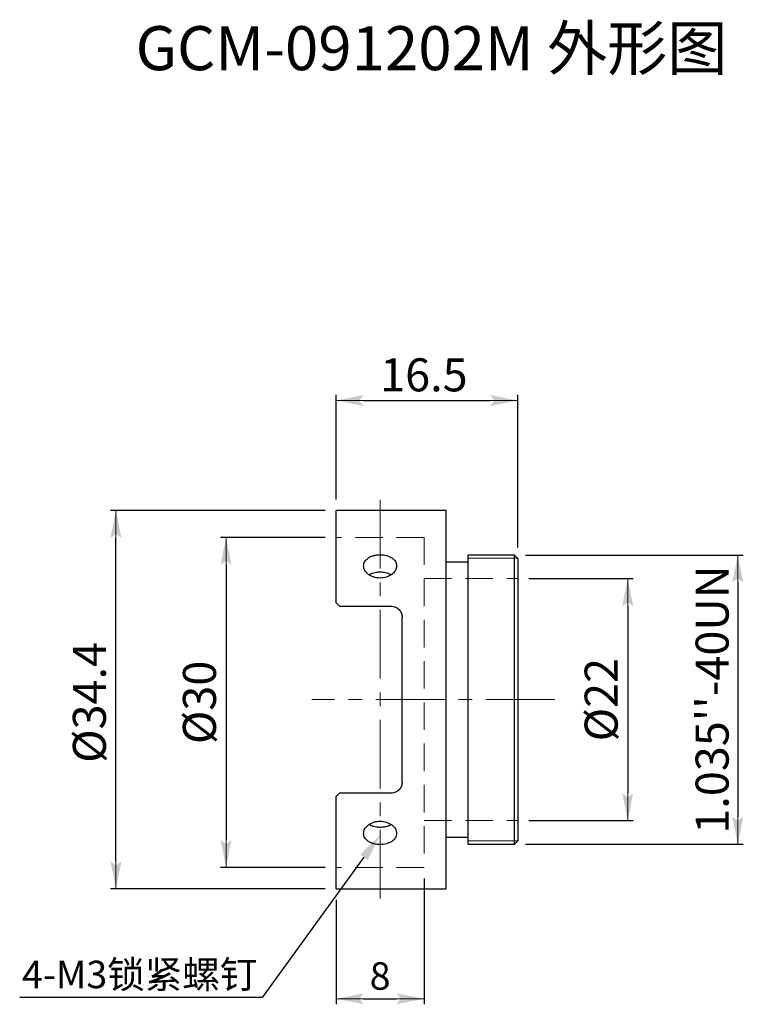
# Model space of a CAD drawing. Extents: x -129 to 210, y 167 to 257.
import ezdxf
from ezdxf import colors
from ezdxf.entities.mleader import LeaderData, LeaderLine
from ezdxf.math import Vec2, Vec3

# ---------------------------------------------------------------- set-up
doc = ezdxf.new("R2010")
doc.units = 0
doc.header["$LTSCALE"] = 5
doc.header["$MEASUREMENT"] = 0
doc.linetypes.add('CENTER', pattern=[2, 1.25, -0.25, 0.25, -0.25])
doc.linetypes.add('HIDDENX2', pattern=[0.75, 0.5, -0.25])
doc.layers.get('0').update_dxf_attribs({"color": 255, "linetype": 'CONTINUOUS', "lineweight": 30})
doc.layers.get('Defpoints').update_dxf_attribs({"linetype": 'CONTINUOUS', "lineweight": 15})
for name, color, linetype, lineweight in [('1', 1, 'CONTINUOUS', 15), ('DIMENSION', 2, 'CONTINUOUS', 15), ('LINE_CENTER', 4, 'CENTER', 15), ('LINE_HIDDEN', 3, 'HIDDENX2', 15)]:
    doc.layers.add(name, color=color, linetype=linetype, lineweight=lineweight)
doc.styles.get("Standard").update_dxf_attribs({"font": 'arial.ttf', "height": 2.5})
doc.styles.add('黑体 2.5', font='simhei.ttf', dxfattribs={"height": 2.5})
doc.styles.add('黑体 3.0', font='simhei.ttf', dxfattribs={"height": 3})
doc.dimstyles.new('SS$0', dxfattribs={"dimtxt": 3, "dimasz": 2.5, "dimexe": 0.5, "dimexo": 1, "dimgap": 0.8, "dimtad": 1, "dimdec": 3, "dimdsep": 46, "dimtxsty": 'Standard', "dimblk": '箭头', "dimcen": 5, "dimclrd": 256, "dimclre": 256, "dimclrt": 256, "dimadec": 0, "dimazin": 0, "dimtm": 1e-09, "dimtfac": 0.72, "dimtdec": 3, "dimtmove": 0, "dimatfit": 0, "dimfxl": 0.5, "dimtolj": 1, "dimtzin": 0, "dimarcsym": 0})

# ---------------------------------------------------------------- blocks, each defined once
blk = doc.blocks.new('箭头')
at = {"layer": 'DIMENSION'}
h = blk.add_hatch(color=256, dxfattribs=at)
h.paths.add_polyline_path([(-1, 0.2), (-0.85, 0), (0, 0)])
h.paths.add_polyline_path([(0, 0), (-0.85, 0), (-1, -0.2)])
blk.add_line((0, 0), (-1, 0), dxfattribs=at)
blk = doc.blocks.new('*D15')
at = {"layer": 'Defpoints', "color": 0}
for p in [(-84.134, 208.295), (-84.134, 182.005), (-63.834, 182.005)]:
    blk.add_point(p, dxfattribs=at)
at = {"layer": 'DIMENSION', "lineweight": -2}
for p, q in [((-83.134, 208.295), (-63.334, 208.295)), ((-63.834, 205.795), (-63.834, 184.505)), ((-83.134, 182.005), (-63.334, 182.005))]:
    blk.add_line(p, q, dxfattribs=at)
at = {"layer": 'DIMENSION', "lineweight": -2, "xscale": 2.5, "yscale": 2.5, "zscale": 2.5}
for p, rotation in [((-63.834, 208.295), 90), ((-63.834, 182.005), 270)]:
    blk.add_blockref('箭头', p, dxfattribs=dict(at, rotation=rotation))
at = {"layer": 'DIMENSION', "insert": (-66.166, 195.15), "char_height": 2.5, "attachment_point": 5, "rotation": 90}
blk.add_mtext("\\A1;{\\H1.2x;1.035''-40UN}", dxfattribs=at)
blk = doc.blocks.new('*D16')
at = {"layer": 'Defpoints', "color": 0}
for p in [(-83.834, 222.35), (-100.334, 212.35), (-83.834, 207.995)]:
    blk.add_point(p, dxfattribs=at)
at = {"layer": 'DIMENSION', "lineweight": -2}
for p, q in [((-100.334, 213.35), (-100.334, 222.85)), ((-97.834, 222.35), (-86.334, 222.35)), ((-83.834, 208.995), (-83.834, 222.85))]:
    blk.add_line(p, q, dxfattribs=at)
at = {"layer": 'DIMENSION', "lineweight": -2, "xscale": 2.5, "yscale": 2.5, "zscale": 2.5, "rotation": 180}
blk.add_blockref('箭头', (-100.334, 222.35), dxfattribs=at)
at = {"layer": 'DIMENSION', "lineweight": -2, "xscale": 2.5, "yscale": 2.5, "zscale": 2.5}
blk.add_blockref('箭头', (-83.834, 222.35), dxfattribs=at)
at = {"layer": 'DIMENSION', "insert": (-92.355, 224.682), "char_height": 2.5, "attachment_point": 5}
blk.add_mtext('\\A1;{\\H1.2x;16.5}', dxfattribs=at)
blk = doc.blocks.new('*D17')
at = {"layer": 'Defpoints', "color": 0}
for p in [(-100.334, 209.9), (-110.334, 179.9), (-100.334, 179.9)]:
    blk.add_point(p, dxfattribs=at)
at = {"layer": 'DIMENSION', "lineweight": -2}
for p, q in [((-101.334, 209.9), (-110.834, 209.9)), ((-110.334, 207.4), (-110.334, 182.4)), ((-101.334, 179.9), (-110.834, 179.9))]:
    blk.add_line(p, q, dxfattribs=at)
at = {"layer": 'DIMENSION', "lineweight": -2, "xscale": 2.5, "yscale": 2.5, "zscale": 2.5}
for p, rotation in [((-110.334, 209.9), 90), ((-110.334, 179.9), 270)]:
    blk.add_blockref('箭头', p, dxfattribs=dict(at, rotation=rotation))
at = {"layer": 'DIMENSION', "insert": (-112.749, 194.9), "char_height": 2.5, "attachment_point": 5, "rotation": 90}
blk.add_mtext('\\A1;{\\H1.2x;%%C30}', dxfattribs=at)
blk = doc.blocks.new('*D18')
at = {"layer": 'Defpoints', "color": 0}
for p in [(-120.334, 212.35), (-100.334, 212.35), (-100.334, 177.95)]:
    blk.add_point(p, dxfattribs=at)
at = {"layer": 'DIMENSION', "lineweight": -2}
for p, q in [((-101.334, 212.35), (-120.834, 212.35)), ((-120.334, 180.45), (-120.334, 209.85)), ((-101.334, 177.95), (-120.834, 177.95))]:
    blk.add_line(p, q, dxfattribs=at)
at = {"layer": 'DIMENSION', "lineweight": -2, "xscale": 2.5, "yscale": 2.5, "zscale": 2.5}
for p, rotation in [((-120.334, 212.35), 90), ((-120.334, 177.95), 270)]:
    blk.add_blockref('箭头', p, dxfattribs=dict(at, rotation=rotation))
at = {"layer": 'DIMENSION', "insert": (-122.749, 194.9), "char_height": 2.5, "attachment_point": 5, "rotation": 90}
blk.add_mtext('\\A1;{\\H1.2x;%%C34.4}', dxfattribs=at)
blk = doc.blocks.new('*D20')
at = {"layer": 'Defpoints', "color": 0}
for p in [(-92.334, 179.9), (-100.334, 177.95), (-92.334, 167.95)]:
    blk.add_point(p, dxfattribs=at)
at = {"layer": 'DIMENSION', "lineweight": -2}
for p, q in [((-92.334, 178.9), (-92.334, 167.45)), ((-100.334, 176.95), (-100.334, 167.45)), ((-97.834, 167.95), (-94.834, 167.95))]:
    blk.add_line(p, q, dxfattribs=at)
at = {"layer": 'DIMENSION', "lineweight": -2, "xscale": 2.5, "yscale": 2.5, "zscale": 2.5, "rotation": 180}
blk.add_blockref('箭头', (-100.334, 167.95), dxfattribs=at)
at = {"layer": 'DIMENSION', "lineweight": -2, "xscale": 2.5, "yscale": 2.5, "zscale": 2.5}
blk.add_blockref('箭头', (-92.334, 167.95), dxfattribs=at)
at = {"layer": 'DIMENSION', "insert": (-96.334, 170.026), "char_height": 2.5, "attachment_point": 5}
blk.add_mtext('\\A1;8', dxfattribs=at)
blk = doc.blocks.new('*D21')
at = {"layer": 'Defpoints', "color": 0}
for p in [(-83.834, 206.15), (-83.834, 184.15), (-73.834, 184.15)]:
    blk.add_point(p, dxfattribs=at)
at = {"layer": 'DIMENSION', "lineweight": -2}
for p, q in [((-82.834, 206.15), (-73.334, 206.15)), ((-73.834, 203.65), (-73.834, 186.65)), ((-82.834, 184.15), (-73.334, 184.15))]:
    blk.add_line(p, q, dxfattribs=at)
at = {"layer": 'DIMENSION', "lineweight": -2, "xscale": 2.5, "yscale": 2.5, "zscale": 2.5}
for p, rotation in [((-73.834, 206.15), 90), ((-73.834, 184.15), 270)]:
    blk.add_blockref('箭头', p, dxfattribs=dict(at, rotation=rotation))
at = {"layer": 'DIMENSION', "insert": (-76.249, 195.15), "char_height": 2.5, "attachment_point": 5, "rotation": 90}
blk.add_mtext('\\A1;{\\H1.2x;%%C22}', dxfattribs=at)

msp = doc.modelspace()

# ---------------------------------------------------------------- linework, layer by layer
for p, q in [((-90.3335, 212.35), (-100.3335, 212.35)), ((-100.3335, 203.95), (-100.3335, 212.35)), ((-90.3335, 177.95), (-90.3335, 212.35)), ((-84.1335, 208.295), (-88.3335, 208.295)), ((-88.3335, 182.005), (-88.3335, 208.295)), ((-83.8335, 207.995), (-84.1335, 208.295)), ((-84.1335, 182.005), (-84.1335, 208.295)), ((-83.8335, 207.995), (-83.8335, 182.305)), ((-88.3335, 207.65), (-90.3335, 207.65)), ((-100.3335, 203.95), (-100.0335, 203.65)), ((-100.0335, 203.65), (-95.3335, 203.65)), ((-94.3335, 187.65), (-94.3335, 202.65)), ((-100.0335, 186.65), (-100.3335, 186.35)), ((-100.3335, 177.95), (-100.3335, 186.35)), ((-95.3335, 186.65), (-100.0335, 186.65)), ((-90.3335, 182.65), (-88.3335, 182.65)), ((-88.3335, 182.005), (-84.1335, 182.005)), ((-84.1335, 182.005), (-83.8335, 182.305)), ((-100.3335, 177.95), (-90.3335, 177.95))]:
    msp.add_line(p, q)
for points, knots in [([(-96.3335, 208.3266), (-96.4327, 208.3266), (-96.5301, 208.3203), (-96.7219, 208.2957), (-96.8172, 208.277), (-96.9988, 208.2281), (-97.085, 208.198), (-97.248, 208.1267), (-97.3251, 208.0849), (-97.5326, 207.9473), (-97.6443, 207.8351), (-97.794, 207.5884), (-97.8334, 207.4513), (-97.8336, 207.2436), (-97.8238, 207.1727), (-97.7855, 207.0344), (-97.7572, 206.9665), (-97.6821, 206.8338), (-97.6351, 206.7691), (-97.5266, 206.6487), (-97.4646, 206.5921), (-97.3247, 206.4869), (-97.2489, 206.44), (-97.0865, 206.3576), (-96.9988, 206.3217), (-96.8172, 206.2642), (-96.7237, 206.2424), (-96.5314, 206.2129), (-96.432, 206.2053), (-96.1382, 206.2052), (-95.9408, 206.2355), (-95.5797, 206.3496), (-95.4123, 206.4346), (-95.2047, 206.5902), (-95.1413, 206.6478), (-95.0323, 206.7686), (-94.9861, 206.832), (-94.9107, 206.9646), (-94.8817, 207.0338), (-94.8434, 207.1717), (-94.8336, 207.2412), (-94.8333, 207.4513), (-94.8722, 207.5866), (-94.9849, 207.773), (-95.031, 207.8314), (-95.1396, 207.9411), (-95.2029, 207.9926), (-95.4102, 208.1304), (-95.5774, 208.2035), (-95.9382, 208.3009), (-96.1352, 208.3266), (-96.3335, 208.3266)], [0, 0, 0, 0, 0.03125, 0.03125, 0.0625, 0.0625, 0.09375, 0.09375, 0.125, 0.125, 0.1875, 0.1875, 0.25, 0.25, 0.28125, 0.28125, 0.3125, 0.3125, 0.34375, 0.34375, 0.375, 0.375, 0.40625, 0.40625, 0.4375, 0.4375, 0.46875, 0.46875, 0.5, 0.5, 0.5625, 0.5625, 0.625, 0.625, 0.65625, 0.65625, 0.6875, 0.6875, 0.71875, 0.71875, 0.75, 0.75, 0.8125, 0.8125, 0.84375, 0.84375, 0.875, 0.875, 0.9375, 0.9375, 1, 1, 1, 1]), ([(-97.3465, 206.5087), (-97.3424, 206.5116), (-97.2798, 206.5556), (-97.1329, 206.6194), (-96.9086, 206.6966), (-96.6935, 206.7392), (-96.4998, 206.7607), (-96.3892, 206.763), (-96.3335, 206.7641)], [0, 0, 0, 0, 0.0165188, 0.2468505, 0.4711531, 0.7020023, 0.8500794, 1, 1, 1, 1]), ([(-96.3335, 206.7641), (-96.2506, 206.7616), (-96.0825, 206.7564), (-95.838, 206.7152), (-95.6072, 206.6483), (-95.4329, 206.5779), (-95.3467, 206.5222), (-95.3212, 206.5058)], [0, 0, 0, 0, 0.2227513, 0.4519824, 0.674728, 0.903895, 1, 1, 1, 1]), ([(-95.3335, 203.65), (-95.1927, 203.65), (-95.0547, 203.6199), (-94.8066, 203.5107), (-94.6963, 203.4315), (-94.5182, 203.2434), (-94.4495, 203.1342), (-94.357, 202.8998), (-94.3335, 202.7763), (-94.3335, 202.65)], [0, 0, 0, 0, 0.25, 0.25, 0.5, 0.5, 0.75, 0.75, 1, 1, 1, 1]), ([(-94.3335, 187.65), (-94.3335, 187.5235), (-94.3567, 187.4012), (-94.4497, 187.1652), (-94.517, 187.0581), (-94.6969, 186.8678), (-94.8046, 186.7903), (-95.0552, 186.6798), (-95.1923, 186.65), (-95.3335, 186.65)], [0, 0, 0, 0, 0.25, 0.25, 0.5, 0.5, 0.75, 0.75, 1, 1, 1, 1]), ([(-96.3335, 184.0948), (-96.4327, 184.0948), (-96.5301, 184.0873), (-96.7219, 184.058), (-96.8172, 184.0359), (-96.9988, 183.9783), (-97.085, 183.9432), (-97.248, 183.8606), (-97.3251, 183.8128), (-97.5326, 183.657), (-97.6443, 183.5327), (-97.794, 183.2689), (-97.8334, 183.1268), (-97.8336, 182.9192), (-97.8238, 182.8495), (-97.7855, 182.7157), (-97.7572, 182.6513), (-97.6821, 182.5271), (-97.6351, 182.4676), (-97.5266, 182.3583), (-97.4646, 182.3077), (-97.3247, 182.2148), (-97.2489, 182.1739), (-97.0865, 182.1027), (-96.9988, 182.072), (-96.8172, 182.0231), (-96.7237, 182.0047), (-96.5314, 181.9798), (-96.432, 181.9735), (-96.1382, 181.9734), (-95.9408, 181.9987), (-95.5797, 182.0957), (-95.4123, 182.1686), (-95.2047, 182.3061), (-95.1413, 182.3575), (-95.0323, 182.4672), (-94.9861, 182.5255), (-94.9107, 182.6495), (-94.8817, 182.7152), (-94.8434, 182.8485), (-94.8336, 182.9167), (-94.8333, 183.1268), (-94.8722, 183.267), (-94.9849, 183.4663), (-95.031, 183.5298), (-95.1396, 183.6507), (-95.2029, 183.7083), (-95.4102, 183.8643), (-95.5774, 183.9494), (-95.9382, 184.064), (-96.1352, 184.0948), (-96.3335, 184.0948)], [0, 0, 0, 0, 0.03125, 0.03125, 0.0625, 0.0625, 0.09375, 0.09375, 0.125, 0.125, 0.1875, 0.1875, 0.25, 0.25, 0.28125, 0.28125, 0.3125, 0.3125, 0.34375, 0.34375, 0.375, 0.375, 0.40625, 0.40625, 0.4375, 0.4375, 0.46875, 0.46875, 0.5, 0.5, 0.5625, 0.5625, 0.625, 0.625, 0.65625, 0.65625, 0.6875, 0.6875, 0.71875, 0.71875, 0.75, 0.75, 0.8125, 0.8125, 0.84375, 0.84375, 0.875, 0.875, 0.9375, 0.9375, 1, 1, 1, 1]), ([(-95.3204, 183.7937), (-95.3669, 183.7662), (-95.4448, 183.72), (-95.57, 183.6687), (-95.7186, 183.6171), (-95.8772, 183.5785), (-96.0414, 183.553), (-96.2081, 183.5366), (-96.3773, 183.5338), (-96.5447, 183.5443), (-96.71, 183.5638), (-96.8706, 183.5967), (-97.023, 183.642), (-97.1683, 183.6961), (-97.2776, 183.7465), (-97.342, 183.7879), (-97.3471, 183.7911)], [0, 0, 0, 0, 0.0842988, 0.141321, 0.1991746, 0.3115283, 0.3685637, 0.4264387, 0.5383091, 0.5950962, 0.6527145, 0.7643631, 0.8210289, 0.8785143, 0.9905467, 1, 1, 1, 1])]:
    msp.add_open_spline(points, degree=3, knots=knots)
at = {"layer": '1'}
for p, q in [((-83.8372, 207.9987), (-88.3335, 207.9987)), ((-83.8372, 182.3013), (-88.3335, 182.3013))]:
    msp.add_line(p, q, dxfattribs=at)
at = {"layer": 'LINE_CENTER'}
for p, q in [((-96.3335, 213.3131), (-96.3335, 176.8316)), ((-80.4636, 195.15), (-102.5368, 195.15))]:
    msp.add_line(p, q, dxfattribs=at)
at = {"layer": 'LINE_HIDDEN'}
for p, q in [((-92.3335, 209.9), (-100.3335, 209.9)), ((-92.3335, 209.9), (-92.3335, 179.9)), ((-92.3335, 206.15), (-83.8335, 206.15)), ((-92.3335, 184.15), (-83.8335, 184.15)), ((-92.3335, 179.9), (-100.3335, 179.9))]:
    msp.add_line(p, q, dxfattribs=at)

# ---------------------------------------------------------------- texts
at = {"layer": 'DIMENSION', "insert": (-118.5471, 256.3828), "char_height": 4, "width": 66.376203, "attachment_point": 1, "style": '黑体 2.5'}
msp.add_mtext('GCM-091202M 外形图', dxfattribs=at)

# ---------------------------------------------------------------- dimensions: what is measured, and where the dimension line sits
at = {"layer": 'DIMENSION'}
dim = msp.add_linear_dim(base=(-83.8335, 222.35), p1=(-100.3335, 212.35), p2=(-83.8335, 207.995), text='{\\H1.2x;<>}', dimstyle='SS$0', dxfattribs=at)
dim.commit()
dim.dimension.update_dxf_attribs({"geometry": '*D16', "text_midpoint": (-92.3555, 222.35), "dimtype": 160})
for base, p1, p2, angle, text, picture, middle in [((-120.3335, 212.35), (-100.3335, 177.95), (-100.3335, 212.35), 90, '{\\H1.2x;%%C<>}', '*D18', (-120.3335, 194.9)), ((-110.3335, 179.9), (-100.3335, 209.9), (-100.3335, 179.9), 90, '{\\H1.2x;%%C<>}', '*D17', (-110.3335, 194.9)), ((-63.8335, 182.005), (-84.1335, 208.295), (-84.1335, 182.005), 270, "{\\H1.2x;1.035''-40UN}", '*D15', (-63.8335, 195.15)), ((-73.8335, 184.15), (-83.8335, 206.15), (-83.8335, 184.15), 90, '{\\H1.2x;%%C<>}', '*D21', (-73.8335, 195.15))]:
    dim = msp.add_linear_dim(base=base, p1=p1, p2=p2, angle=angle, text=text, dimstyle='SS$0', dxfattribs=at)
    dim.commit()
    dim.dimension.update_dxf_attribs({"geometry": picture, "text_midpoint": middle, "dimtype": 160})
dim = msp.add_linear_dim(base=(-92.3335, 167.95), p1=(-100.3335, 177.95), p2=(-92.3335, 179.9), dimstyle='SS$0', dxfattribs=at)
dim.commit()
dim.dimension.update_dxf_attribs({"geometry": '*D20', "text_midpoint": (-96.3335, 167.95), "dimtype": 160})

# ---------------------------------------------------------------- leaders
ml = msp.add_multileader_mtext('Standard', dxfattribs=at)
ml.set_content('4-M3锁紧螺钉', color=256, style='黑体 3.0')
ml.set_leader_properties()
ml.build(insert=Vec2(0, 0))
ml.multileader.update_dxf_attribs({"text_left_attachment_type": 5, "text_right_attachment_type": 5, "dogleg_length": 0.36, "arrow_head_size": 2.5})
ctx = ml.context
ctx.base_point, ctx.char_height, ctx.arrow_head_size, ctx.landing_gap_size, ctx.plane_origin = Vec3(-128.8817, 168.0774), 2.5, 2.5, 0.09, Vec3(-94.9174, 115.4753)
ctx.left_attachment, ctx.right_attachment, ctx.text_align_type = 5, 5, 2
notes = []
notes.append((ctx, [(0, (1, 1, 0), (-107.0355, 168.0774), (-1, 0), 0.36, [(0, [(-96.3335, 182.8433)], 0, [])])]))
ctx.mtext.insert, ctx.mtext.alignment, ctx.mtext.line_spacing_style, ctx.mtext.flow_direction = Vec3(-107.4855, 171.4107), 3, 2, 5
for ctx, leaders in notes:
    for number, flags, end, landing, length, lines in leaders:
        leader = LeaderData()
        leader.index, (leader.has_last_leader_line, leader.has_dogleg_vector, leader.attachment_direction) = number, flags
        leader.last_leader_point, leader.dogleg_vector, leader.dogleg_length = Vec3(end), Vec3(landing), length
        for number, points, colour, breaks in lines:
            line = LeaderLine()
            line.index, line.vertices, line.color, line.breaks = number, Vec3.list(points), colors.encode_raw_color(colour), breaks
            leader.lines.append(line)
        ctx.leaders.append(leader)

doc.saveas('drawing.dxf')
